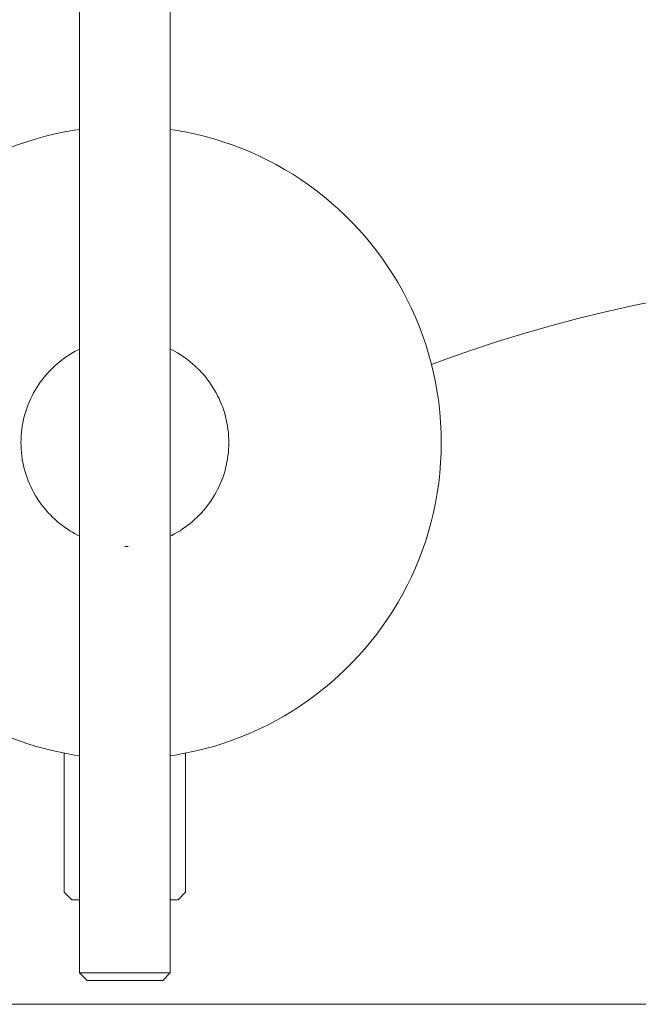
# Model space of a CAD drawing. Units: inches. Extents: x 514 to 662, y 349 to 504.
# Drawn here: x 549 to 553, y 355 to 360 of the extents above; entities that cross this region are included whole.
import ezdxf

# ---------------------------------------------------------------- set-up
doc = ezdxf.new("R2010")
doc.units = ezdxf.units.IN
doc.header["$MEASUREMENT"] = 0
doc.layers.add('_U+0421_U+043B_U+043E_U+0439 1', color=7, linetype='Continuous')

# ---------------------------------------------------------------- blocks, each defined once
blk = doc.blocks.new('block 196')
at = {"layer": '_U+0421_U+043B_U+043E_U+0439 1', "color": 250, "lineweight": 9, "true_color": 0x231f20}
for points in [[(550.1821, 355.3972), (550.1821, 355.0086)], [(549.702, 355.0086), (549.6982, 355.0086)], [(549.6982, 355.0086), (549.7385, 354.9682)], [(549.7096, 355.0086), (549.702, 355.0086)], [(549.7208, 355.0086), (549.7096, 355.0086)], [(549.7355, 355.0086), (549.7208, 355.0086)], [(549.7534, 355.0086), (549.7355, 355.0086)], [(549.7742, 355.0086), (549.7534, 355.0086)], [(549.7802, 355.0086), (549.7742, 355.0086)], [(550.1061, 355.0086), (550.1035, 355.0086)], [(550.127, 355.0086), (550.1061, 355.0086)], [(550.1449, 355.0086), (550.127, 355.0086)], [(550.1821, 355.0086), (550.1418, 354.9682)], [(550.1595, 355.0086), (550.1449, 355.0086)], [(550.1707, 355.0086), (550.1595, 355.0086)], [(550.1783, 355.0086), (550.1707, 355.0086)], [(550.1821, 355.0086), (550.1783, 355.0086)], [(549.7417, 354.9682), (549.7385, 354.9682)], [(549.748, 354.9682), (549.7417, 354.9682)], [(549.7573, 354.9682), (549.748, 354.9682)], [(549.7696, 354.9682), (549.7573, 354.9682)], [(549.7845, 354.9682), (549.7696, 354.9682)], [(549.8019, 354.9682), (549.7845, 354.9682)], [(549.8214, 354.9682), (549.8019, 354.9682)], [(549.8428, 354.9682), (549.8214, 354.9682)], [(549.8658, 354.9682), (549.8428, 354.9682)], [(549.8899, 354.9682), (549.8658, 354.9682)], [(549.9148, 354.9682), (549.8899, 354.9682)], [(549.9402, 354.9682), (549.9148, 354.9682)], [(549.9655, 354.9682), (549.9402, 354.9682)], [(549.9904, 354.9682), (549.9655, 354.9682)], [(550.0145, 354.9682), (549.9904, 354.9682)], [(550.0375, 354.9682), (550.0145, 354.9682)], [(550.0589, 354.9682), (550.0375, 354.9682)], [(550.0785, 354.9682), (550.0589, 354.9682)], [(550.0958, 354.9682), (550.0785, 354.9682)], [(550.1107, 354.9682), (550.0958, 354.9682)], [(550.123, 354.9682), (550.1107, 354.9682)], [(550.1323, 354.9682), (550.123, 354.9682)], [(550.1386, 354.9682), (550.1323, 354.9682)], [(550.1418, 354.9682), (550.1386, 354.9682)]]:
    blk.add_lwpolyline(points, dxfattribs=at)
blk = doc.blocks.new('block 237')
at = {"layer": '_U+0421_U+043B_U+043E_U+0439 1', "color": 250, "lineweight": 9, "true_color": 0x231f20}
for points in [[(549.7802, 354.9682), (549.7811, 354.9682)], [(549.7811, 354.9682), (549.7837, 354.9682)], [(549.7837, 354.9682), (549.7881, 354.9682)], [(549.7881, 354.9682), (549.7942, 354.9682)], [(549.7942, 354.9682), (549.8019, 354.9682)], [(549.8019, 354.9682), (549.8111, 354.9682)], [(549.8111, 354.9682), (549.8217, 354.9682)], [(549.8217, 354.9682), (549.8337, 354.9682)], [(549.8337, 354.9682), (549.8468, 354.9682)], [(549.8468, 354.9682), (549.861, 354.9682)], [(549.861, 354.9682), (549.8761, 354.9682)], [(549.8761, 354.9682), (549.8919, 354.9682)], [(549.8919, 354.9682), (549.9082, 354.9682)], [(549.9082, 354.9682), (549.9249, 354.9682)], [(549.9249, 354.9682), (549.9418, 354.9682)], [(549.9418, 354.9682), (549.9587, 354.9682)], [(549.9587, 354.9682), (549.9754, 354.9682)], [(549.9754, 354.9682), (549.9918, 354.9682)], [(549.9918, 354.9682), (550.0076, 354.9682)], [(550.0076, 354.9682), (550.0227, 354.9682)], [(550.0227, 354.9682), (550.0368, 354.9682)], [(550.0368, 354.9682), (550.05, 354.9682)], [(550.05, 354.9682), (550.062, 354.9682)], [(550.062, 354.9682), (550.0726, 354.9682)], [(550.0726, 354.9682), (550.0818, 354.9682)], [(550.0818, 354.9682), (550.0895, 354.9682)], [(550.0895, 354.9682), (550.0956, 354.9682)], [(550.0956, 354.9682), (550.0999, 354.9682)], [(550.0999, 354.9682), (550.1026, 354.9682)], [(550.1035, 354.9682), (550.1026, 354.9682)]]:
    blk.add_lwpolyline(points, dxfattribs=at)
blk = doc.blocks.new('block 247')
at = {"layer": '_U+0421_U+043B_U+043E_U+0439 1', "color": 250, "lineweight": 9, "true_color": 0x231f20}
for points in [[(549.6169, 356.1776), (549.6169, 355.4376)], [(550.2634, 356.1776), (550.2634, 355.4376)], [(549.6169, 355.4376), (549.6573, 355.3972)], [(550.2634, 355.4376), (550.223, 355.3972)], [(549.6573, 355.3972), (549.6982, 355.3972)], [(550.1821, 355.3972), (550.223, 355.3972)]]:
    blk.add_lwpolyline(points, dxfattribs=at)
blk = doc.blocks.new('block 258')
at = {"layer": '_U+0421_U+043B_U+043E_U+0439 1', "color": 250, "lineweight": 9, "true_color": 0x231f20}
for points in [[(552.3525, 358.4917), (552.4993, 358.5274)], [(552.4993, 358.5274), (552.6485, 358.5608)], [(552.6485, 358.5608), (552.7004, 358.5714)], [(552.2079, 358.4535), (552.3525, 358.4917)], [(552.0654, 358.4129), (552.2079, 358.4535)], [(551.7861, 358.3239), (551.9248, 358.3697)], [(551.9248, 358.3697), (552.0654, 358.4129)], [(551.6491, 358.2753), (551.7861, 358.3239)], [(551.5733, 358.2466), (551.6491, 358.2753)]]:
    blk.add_lwpolyline(points, dxfattribs=at)
blk = doc.blocks.new('block 278')
at = {"layer": '_U+0421_U+043B_U+043E_U+0439 1', "color": 250, "lineweight": 9, "true_color": 0x231f20}
for points in [[(549.7802, 354.9682), (549.7811, 354.9682)], [(549.7811, 354.9682), (549.7837, 354.9682)], [(549.7837, 354.9682), (549.7881, 354.9682)], [(549.7881, 354.9682), (549.7942, 354.9682)], [(549.7942, 354.9682), (549.8019, 354.9682)], [(549.8019, 354.9682), (549.8111, 354.9682)], [(549.8111, 354.9682), (549.8217, 354.9682)], [(549.8217, 354.9682), (549.8337, 354.9682)], [(549.8337, 354.9682), (549.8468, 354.9682)], [(549.8468, 354.9682), (549.861, 354.9682)], [(549.861, 354.9682), (549.8761, 354.9682)], [(549.8761, 354.9682), (549.8919, 354.9682)], [(549.8919, 354.9682), (549.9082, 354.9682)], [(549.9082, 354.9682), (549.9249, 354.9682)], [(549.9249, 354.9682), (549.9418, 354.9682)], [(549.9418, 354.9682), (549.9587, 354.9682)], [(549.9587, 354.9682), (549.9754, 354.9682)], [(549.9754, 354.9682), (549.9918, 354.9682)], [(549.9918, 354.9682), (550.0076, 354.9682)], [(550.0076, 354.9682), (550.0227, 354.9682)], [(550.0227, 354.9682), (550.0368, 354.9682)], [(550.0368, 354.9682), (550.05, 354.9682)], [(550.05, 354.9682), (550.062, 354.9682)], [(550.062, 354.9682), (550.0726, 354.9682)], [(550.0726, 354.9682), (550.0818, 354.9682)], [(550.0818, 354.9682), (550.0895, 354.9682)], [(550.0895, 354.9682), (550.0956, 354.9682)], [(550.0956, 354.9682), (550.0999, 354.9682)], [(550.0999, 354.9682), (550.1026, 354.9682)], [(550.1035, 354.9682), (550.1026, 354.9682)]]:
    blk.add_lwpolyline(points, dxfattribs=at)
blk = doc.blocks.new('block 287')
at = {"layer": '_U+0421_U+043B_U+043E_U+0439 1', "color": 250, "lineweight": 9, "true_color": 0x231f20}
for points in [[(549.6169, 356.1776), (549.6169, 355.4376)], [(550.2634, 356.1776), (550.2634, 355.4376)], [(549.6169, 355.4376), (549.6573, 355.3972)], [(550.2634, 355.4376), (550.223, 355.3972)], [(549.6573, 355.3972), (549.6982, 355.3972)], [(550.1821, 355.3972), (550.223, 355.3972)]]:
    blk.add_lwpolyline(points, dxfattribs=at)
blk = doc.blocks.new('block 303')
at = {"layer": '_U+0421_U+043B_U+043E_U+0439 1', "color": 250, "lineweight": 9, "true_color": 0x231f20}
for points in [[(552.6485, 358.5608), (552.7871, 358.5892)], [(552.3525, 358.4917), (552.4993, 358.5274)], [(552.4993, 358.5274), (552.6485, 358.5608)], [(552.2079, 358.4535), (552.3525, 358.4917)], [(552.0654, 358.4129), (552.2079, 358.4535)], [(551.7861, 358.3239), (551.9248, 358.3697)], [(551.9248, 358.3697), (552.0654, 358.4129)], [(551.6491, 358.2753), (551.7861, 358.3239)], [(551.5733, 358.2466), (551.6491, 358.2753)]]:
    blk.add_lwpolyline(points, dxfattribs=at)
blk = doc.blocks.new('block 304')
at = {"layer": '_U+0421_U+043B_U+043E_U+0439 1', "color": 250, "lineweight": 9, "true_color": 0x231f20}
for points in [[(549.5687, 359.4751), (549.5178, 359.4627)], [(549.6202, 359.4858), (549.5687, 359.4751)], [(549.6723, 359.495), (549.6202, 359.4858)], [(549.6982, 359.4988), (549.6723, 359.495)], [(550.208, 359.495), (550.1821, 359.4988)], [(550.2601, 359.4858), (550.208, 359.495)], [(550.3116, 359.4751), (550.2601, 359.4858)], [(550.3625, 359.4627), (550.3116, 359.4751)], [(549.3688, 359.4167), (549.3204, 359.3984)], [(549.4178, 359.4335), (549.3688, 359.4167)], [(549.4675, 359.4489), (549.4178, 359.4335)], [(549.5178, 359.4627), (549.4675, 359.4489)], [(550.4129, 359.4489), (550.3625, 359.4627)], [(550.4625, 359.4335), (550.4129, 359.4489)], [(550.5115, 359.4167), (550.4625, 359.4335)], [(550.5599, 359.3984), (550.5115, 359.4167)], [(549.2728, 359.3787), (549.226, 359.3575)], [(549.3204, 359.3984), (549.2728, 359.3787)], [(550.6075, 359.3787), (550.5599, 359.3984)], [(550.6543, 359.3575), (550.6075, 359.3787)], [(549.1346, 359.3112), (549.0901, 359.286)], [(549.1799, 359.335), (549.1346, 359.3112)], [(549.226, 359.3575), (549.1799, 359.335)], [(550.7004, 359.335), (550.6543, 359.3575)], [(550.7457, 359.3112), (550.7004, 359.335)], [(550.7902, 359.286), (550.7457, 359.3112)], [(549.0465, 359.2596), (549.0038, 359.2318)], [(549.0901, 359.286), (549.0465, 359.2596)], [(550.8338, 359.2596), (550.7902, 359.286)], [(550.8765, 359.2318), (550.8338, 359.2596)], [(548.9619, 359.2029), (548.921, 359.1727)], [(549.0038, 359.2318), (548.9619, 359.2029)], [(550.9184, 359.2029), (550.8765, 359.2318)], [(550.9593, 359.1727), (550.9184, 359.2029)], [(548.921, 359.1727), (548.8811, 359.1413)], [(550.9993, 359.1413), (550.9593, 359.1727)], [(548.8421, 359.1087), (548.8041, 359.0751)], [(548.8811, 359.1413), (548.8421, 359.1087)], [(551.0382, 359.1087), (550.9993, 359.1413)], [(551.0762, 359.0751), (551.0382, 359.1087)], [(548.8041, 359.0751), (548.7672, 359.0403)], [(551.1132, 359.0403), (551.0762, 359.0751)], [(548.7313, 359.0044), (548.6965, 358.9674)], [(548.7672, 359.0403), (548.7313, 359.0044)], [(551.149, 359.0044), (551.1132, 359.0403)], [(551.1838, 358.9674), (551.149, 359.0044)], [(548.6965, 358.9674), (548.6628, 358.9295)], [(551.2175, 358.9295), (551.1838, 358.9674)], [(548.6302, 358.8905), (548.5989, 358.8505)], [(548.6628, 358.9295), (548.6302, 358.8905)], [(551.2501, 358.8905), (551.2175, 358.9295)], [(551.2815, 358.8505), (551.2501, 358.8905)], [(548.5989, 358.8505), (548.5687, 358.8096)], [(551.3116, 358.8096), (551.2815, 358.8505)], [(548.5687, 358.8096), (548.5397, 358.7678)], [(551.3406, 358.7678), (551.3116, 358.8096)], [(548.5397, 358.7678), (548.512, 358.725)], [(551.3684, 358.725), (551.3406, 358.7678)], [(548.4855, 358.6814), (548.4603, 358.6369)], [(548.512, 358.725), (548.4855, 358.6814)], [(551.3948, 358.6814), (551.3684, 358.725)], [(551.42, 358.6369), (551.3948, 358.6814)], [(548.4603, 358.6369), (548.4365, 358.5916)], [(551.4438, 358.5916), (551.42, 358.6369)], [(548.4365, 358.5916), (548.414, 358.5455)], [(551.4663, 358.5455), (551.4438, 358.5916)], [(548.414, 358.5455), (548.3929, 358.4987)], [(551.4875, 358.4987), (551.4663, 358.5455)], [(548.3929, 358.4987), (548.3731, 358.4511)], [(551.5072, 358.4511), (551.4875, 358.4987)], [(548.3731, 358.4511), (548.3548, 358.4028)], [(551.5255, 358.4028), (551.5072, 358.4511)], [(548.3548, 358.4028), (548.338, 358.3537)], [(551.5423, 358.3537), (551.5255, 358.4028)], [(548.338, 358.3537), (548.3226, 358.3041)], [(551.5577, 358.3041), (551.5423, 358.3537)], [(548.3226, 358.3041), (548.3088, 358.2537)], [(551.5715, 358.2537), (551.5577, 358.3041)], [(548.3088, 358.2537), (548.2965, 358.2028)], [(551.5839, 358.2028), (551.5715, 358.2537)], [(548.2965, 358.2028), (548.2857, 358.1513)], [(551.5946, 358.1513), (551.5839, 358.2028)], [(548.2857, 358.1513), (548.2765, 358.0992)], [(551.6038, 358.0992), (551.5946, 358.1513)], [(548.2765, 358.0992), (548.2689, 358.0466)], [(551.6114, 358.0466), (551.6038, 358.0992)], [(548.2689, 358.0466), (548.263, 357.9935)], [(551.6173, 357.9935), (551.6114, 358.0466)], [(548.263, 357.9935), (548.2587, 357.9399)], [(551.6216, 357.9399), (551.6173, 357.9935)], [(548.2587, 357.9399), (548.2561, 357.8859)], [(551.6242, 357.8859), (551.6216, 357.9399)], [(548.2561, 357.8859), (548.2553, 357.8314)], [(551.625, 357.8314), (551.6242, 357.8859)], [(548.2553, 357.8314), (548.2561, 357.7769)], [(551.6242, 357.7769), (551.625, 357.8314)], [(548.2561, 357.7769), (548.2587, 357.7228)], [(551.6216, 357.7228), (551.6242, 357.7769)], [(548.2587, 357.7228), (548.263, 357.6692)], [(551.6173, 357.6692), (551.6216, 357.7228)], [(548.263, 357.6692), (548.2689, 357.6161)], [(551.6114, 357.6161), (551.6173, 357.6692)], [(548.2689, 357.6161), (548.2765, 357.5635)], [(548.2689, 357.6161), (548.2765, 357.5635)], [(548.2689, 357.6161), (548.2765, 357.5635)], [(551.6038, 357.5635), (551.6114, 357.6161)], [(548.2765, 357.5635), (548.2857, 357.5114)], [(548.2765, 357.5635), (548.2857, 357.5114)], [(549.4721, 357.5361), (549.471, 357.5378)], [(549.4743, 357.5328), (549.4721, 357.5361)], [(551.5946, 357.5114), (551.6038, 357.5635)], [(548.2857, 357.5114), (548.2965, 357.4599)], [(551.5839, 357.4599), (551.5946, 357.5114)], [(548.2965, 357.4599), (548.3088, 357.409)], [(551.5715, 357.409), (551.5839, 357.4599)], [(548.3088, 357.409), (548.3226, 357.3587)], [(551.5577, 357.3587), (551.5715, 357.409)], [(548.3226, 357.3587), (548.338, 357.309)], [(551.5423, 357.309), (551.5577, 357.3587)], [(548.338, 357.309), (548.3548, 357.26)], [(551.5255, 357.26), (551.5423, 357.309)], [(548.3548, 357.26), (548.3731, 357.2117)], [(548.3731, 357.2117), (548.3929, 357.1641)], [(551.4875, 357.1641), (551.5072, 357.2117)], [(551.5072, 357.2117), (551.5255, 357.26)], [(548.3929, 357.1641), (548.414, 357.1172)], [(551.4663, 357.1172), (551.4875, 357.1641)], [(548.414, 357.1172), (548.4365, 357.0711)], [(551.4438, 357.0711), (551.4663, 357.1172)], [(548.4365, 357.0711), (548.4603, 357.0258)], [(551.42, 357.0258), (551.4438, 357.0711)], [(548.4603, 357.0258), (548.4855, 356.9813)], [(551.3948, 356.9813), (551.42, 357.0258)], [(548.4855, 356.9813), (548.512, 356.9377)], [(551.3684, 356.9377), (551.3948, 356.9813)], [(548.512, 356.9377), (548.5397, 356.895)], [(551.3406, 356.895), (551.3684, 356.9377)], [(548.5397, 356.895), (548.5687, 356.8531)], [(548.5687, 356.8531), (548.5989, 356.8122)], [(551.2815, 356.8122), (551.3116, 356.8531)], [(551.3116, 356.8531), (551.3406, 356.895)], [(548.5989, 356.8122), (548.6302, 356.7723)], [(551.2501, 356.7723), (551.2815, 356.8122)], [(548.6302, 356.7723), (548.6628, 356.7333)], [(551.2175, 356.7333), (551.2501, 356.7723)], [(548.6628, 356.7333), (548.6965, 356.6953)], [(548.6965, 356.6953), (548.7313, 356.6584)], [(548.6965, 356.6953), (548.7313, 356.6584)], [(548.6965, 356.6953), (548.7313, 356.6584)], [(551.149, 356.6584), (551.1838, 356.6953)], [(551.1838, 356.6953), (551.2175, 356.7333)], [(548.7313, 356.6584), (548.7672, 356.6225)], [(548.7313, 356.6584), (548.7672, 356.6225)], [(551.1132, 356.6225), (551.149, 356.6584)], [(548.7672, 356.6225), (548.8041, 356.5877)], [(548.8041, 356.5877), (548.8421, 356.554)], [(551.0382, 356.554), (551.0762, 356.5877)], [(551.0762, 356.5877), (551.1132, 356.6225)], [(548.8421, 356.554), (548.8811, 356.5215)], [(550.9993, 356.5215), (551.0382, 356.554)], [(548.8811, 356.5215), (548.921, 356.4901)], [(548.921, 356.4901), (548.9619, 356.4599)], [(550.9184, 356.4599), (550.9593, 356.4901)], [(550.9593, 356.4901), (550.9993, 356.5215)], [(548.9619, 356.4599), (549.0038, 356.4309)], [(549.0038, 356.4309), (549.0465, 356.4032)], [(550.8338, 356.4032), (550.8765, 356.4309)], [(550.8765, 356.4309), (550.9184, 356.4599)], [(549.0465, 356.4032), (549.0901, 356.3767)], [(549.0901, 356.3767), (549.1346, 356.3515)], [(550.7457, 356.3515), (550.7902, 356.3767)], [(550.7902, 356.3767), (550.8338, 356.4032)], [(549.1346, 356.3515), (549.1799, 356.3277)], [(549.1799, 356.3277), (549.226, 356.3052)], [(550.6543, 356.3052), (550.7004, 356.3277)], [(550.7004, 356.3277), (550.7457, 356.3515)], [(549.226, 356.3052), (549.2728, 356.2841)], [(549.2728, 356.2841), (549.3205, 356.2644)], [(550.5599, 356.2644), (550.6075, 356.2841)], [(550.6075, 356.2841), (550.6543, 356.3052)], [(549.3205, 356.2644), (549.3688, 356.2461)], [(549.3688, 356.2461), (549.4178, 356.2292)], [(549.4178, 356.2292), (549.4675, 356.2138)], [(550.4129, 356.2138), (550.4625, 356.2292)], [(550.4625, 356.2292), (550.5115, 356.2461)], [(550.5115, 356.2461), (550.5599, 356.2644)], [(549.4675, 356.2138), (549.5178, 356.2)], [(549.5178, 356.2), (549.5687, 356.1877)], [(549.5687, 356.1877), (549.6202, 356.1769)], [(549.6202, 356.1769), (549.6723, 356.1677)], [(549.6723, 356.1677), (549.6982, 356.164)], [(550.1821, 356.164), (550.208, 356.1677)], [(550.208, 356.1677), (550.2601, 356.1769)], [(550.2601, 356.1769), (550.3116, 356.1877)], [(550.3116, 356.1877), (550.3625, 356.2)], [(550.3625, 356.2), (550.4129, 356.2138)]]:
    blk.add_lwpolyline(points, dxfattribs=at)
blk = doc.blocks.new('block 305')
at = {"layer": '_U+0421_U+043B_U+043E_U+0439 1', "color": 250, "lineweight": 9, "true_color": 0x231f20}
for points in [[(549.6756, 358.3174), (549.661, 358.3092)], [(549.6904, 358.3253), (549.6756, 358.3174)], [(549.6982, 358.3291), (549.6904, 358.3253)], [(550.1899, 358.3253), (550.1821, 358.3291)], [(550.2048, 358.3174), (550.1899, 358.3253)], [(550.2194, 358.3092), (550.2048, 358.3174)], [(549.5923, 358.2616), (549.5795, 358.2509)], [(549.6054, 358.2719), (549.5923, 358.2616)], [(549.6188, 358.2819), (549.6054, 358.2719)], [(549.6326, 358.2914), (549.6188, 358.2819)], [(549.6466, 358.3005), (549.6326, 358.2914)], [(549.661, 358.3092), (549.6466, 358.3005)], [(550.2337, 358.3005), (550.2194, 358.3092)], [(550.2477, 358.2914), (550.2337, 358.3005)], [(550.2615, 358.2819), (550.2477, 358.2914)], [(550.2749, 358.2719), (550.2615, 358.2819)], [(550.288, 358.2616), (550.2749, 358.2719)], [(550.3008, 358.2509), (550.288, 358.2616)], [(549.5431, 358.2167), (549.5316, 358.2045)], [(549.5549, 358.2284), (549.5431, 358.2167)], [(549.567, 358.2399), (549.5549, 358.2284)], [(549.5795, 358.2509), (549.567, 358.2399)], [(550.3133, 358.2399), (550.3008, 358.2509)], [(550.3254, 358.2284), (550.3133, 358.2399)], [(550.3372, 358.2167), (550.3254, 358.2284)], [(550.3487, 358.2045), (550.3372, 358.2167)], [(549.4996, 358.1661), (549.4897, 358.1527)], [(549.5099, 358.1793), (549.4996, 358.1661)], [(549.5206, 358.1921), (549.5099, 358.1793)], [(549.5316, 358.2045), (549.5206, 358.1921)], [(550.3597, 358.1921), (550.3487, 358.2045)], [(550.3704, 358.1793), (550.3597, 358.1921)], [(550.3807, 358.1661), (550.3704, 358.1793)], [(550.3906, 358.1527), (550.3807, 358.1661)], [(549.4623, 358.1106), (549.4541, 358.096)], [(549.471, 358.1249), (549.4623, 358.1106)], [(549.4802, 358.1389), (549.471, 358.1249)], [(549.4897, 358.1527), (549.4802, 358.1389)], [(550.4002, 358.1389), (550.3906, 358.1527)], [(550.4093, 358.1249), (550.4002, 358.1389)], [(550.418, 358.1106), (550.4093, 358.1249)], [(550.4262, 358.096), (550.418, 358.1106)], [(549.4319, 358.0506), (549.4254, 358.0349)], [(549.4389, 358.066), (549.4319, 358.0506)], [(549.4462, 358.0811), (549.4389, 358.066)], [(549.4541, 358.096), (549.4462, 358.0811)], [(550.4341, 358.0811), (550.4262, 358.096)], [(550.4415, 358.066), (550.4341, 358.0811)], [(550.4484, 358.0506), (550.4415, 358.066)], [(550.4549, 358.0349), (550.4484, 358.0506)], [(549.4139, 358.003), (549.4089, 357.9866)], [(549.4194, 358.0191), (549.4139, 358.003)], [(549.4254, 358.0349), (549.4194, 358.0191)], [(550.4609, 358.0191), (550.4549, 358.0349)], [(550.4664, 358.003), (550.4609, 358.0191)], [(550.4715, 357.9866), (550.4664, 358.003)], [(549.4003, 357.9534), (549.3967, 357.9365)], [(549.4043, 357.9701), (549.4003, 357.9534)], [(549.4089, 357.9866), (549.4043, 357.9701)], [(550.476, 357.9701), (550.4715, 357.9866)], [(550.4801, 357.9534), (550.476, 357.9701)], [(550.4836, 357.9365), (550.4801, 357.9534)], [(549.3912, 357.9021), (549.3893, 357.8846)], [(549.3937, 357.9194), (549.3912, 357.9021)], [(549.3967, 357.9365), (549.3937, 357.9194)], [(550.4866, 357.9194), (550.4836, 357.9365)], [(550.4891, 357.9021), (550.4866, 357.9194)], [(550.4911, 357.8846), (550.4891, 357.9021)], [(549.387, 357.8493), (549.3867, 357.8314)], [(549.3879, 357.867), (549.387, 357.8493)], [(549.3893, 357.8846), (549.3879, 357.867)], [(550.4925, 357.867), (550.4911, 357.8846)], [(550.4933, 357.8493), (550.4925, 357.867)], [(550.4936, 357.8314), (550.4933, 357.8493)], [(549.3867, 357.8314), (549.387, 357.8135)], [(549.387, 357.8135), (549.3879, 357.7957)], [(549.3879, 357.7957), (549.3893, 357.7781)], [(550.4911, 357.7781), (550.4925, 357.7957)], [(550.4925, 357.7957), (550.4933, 357.8135)], [(550.4933, 357.8135), (550.4936, 357.8314)], [(549.3893, 357.7781), (549.3912, 357.7607)], [(549.3912, 357.7607), (549.3937, 357.7434)], [(549.3937, 357.7434), (549.3967, 357.7263)], [(550.4836, 357.7263), (550.4866, 357.7434)], [(550.4866, 357.7434), (550.4891, 357.7607)], [(550.4891, 357.7607), (550.4911, 357.7781)], [(549.3967, 357.7263), (549.4003, 357.7094)], [(549.4003, 357.7094), (549.4043, 357.6926)], [(549.4043, 357.6926), (549.4089, 357.6761)], [(550.4715, 357.6761), (550.476, 357.6926)], [(550.476, 357.6926), (550.4801, 357.7094)], [(550.4801, 357.7094), (550.4836, 357.7263)], [(549.4089, 357.6761), (549.4139, 357.6598)], [(549.4139, 357.6598), (549.4194, 357.6437)], [(549.4194, 357.6437), (549.4254, 357.6278)], [(550.4549, 357.6278), (550.4609, 357.6437)], [(550.4609, 357.6437), (550.4664, 357.6598)], [(550.4664, 357.6598), (550.4715, 357.6761)], [(549.4254, 357.6278), (549.4319, 357.6122)], [(549.4319, 357.6122), (549.4389, 357.5968)], [(549.4389, 357.5968), (549.4462, 357.5816)], [(549.4462, 357.5816), (549.4541, 357.5668)], [(550.4262, 357.5668), (550.4341, 357.5816)], [(550.4341, 357.5816), (550.4415, 357.5968)], [(550.4415, 357.5968), (550.4484, 357.6122)], [(550.4484, 357.6122), (550.4549, 357.6278)], [(549.4541, 357.5668), (549.4623, 357.5522)], [(549.4623, 357.5522), (549.471, 357.5378)], [(549.469, 357.5412), (549.471, 357.5378)], [(549.471, 357.5378), (549.4802, 357.5238)], [(549.478, 357.5271), (549.4802, 357.5238)], [(550.4002, 357.5238), (550.4093, 357.5378)], [(550.4093, 357.5378), (550.418, 357.5522)], [(550.418, 357.5522), (550.4262, 357.5668)], [(549.4802, 357.5238), (549.4897, 357.5101)], [(549.4897, 357.5101), (549.4996, 357.4966)], [(549.4996, 357.4966), (549.5099, 357.4835)], [(549.5099, 357.4835), (549.5206, 357.4707)], [(550.3597, 357.4707), (550.3704, 357.4835)], [(550.3704, 357.4835), (550.3807, 357.4966)], [(550.3807, 357.4966), (550.3906, 357.5101)], [(550.3906, 357.5101), (550.4002, 357.5238)], [(549.5206, 357.4707), (549.5316, 357.4582)], [(549.5316, 357.4582), (549.5431, 357.4461)], [(549.5431, 357.4461), (549.5549, 357.4343)], [(549.5549, 357.4343), (549.567, 357.4229)], [(549.567, 357.4229), (549.5795, 357.4118)], [(550.3008, 357.4118), (550.3133, 357.4229)], [(550.3133, 357.4229), (550.3254, 357.4343)], [(550.3254, 357.4343), (550.3372, 357.4461)], [(550.3372, 357.4461), (550.3487, 357.4582)], [(550.3487, 357.4582), (550.3597, 357.4707)], [(549.5795, 357.4118), (549.5923, 357.4011)], [(549.5923, 357.4011), (549.6054, 357.3908)], [(549.6054, 357.3908), (549.6188, 357.3809)], [(549.6188, 357.3809), (549.6326, 357.3714)], [(549.6326, 357.3714), (549.6466, 357.3623)], [(550.2337, 357.3623), (550.2477, 357.3714)], [(550.2477, 357.3714), (550.2615, 357.3809)], [(550.2615, 357.3809), (550.2749, 357.3908)], [(550.2749, 357.3908), (550.288, 357.4011)], [(550.288, 357.4011), (550.3008, 357.4118)], [(549.6466, 357.3623), (549.661, 357.3536)], [(549.661, 357.3536), (549.6756, 357.3453)], [(549.6756, 357.3453), (549.6904, 357.3375)], [(549.6904, 357.3375), (549.6982, 357.3337)], [(550.1821, 357.3337), (550.1899, 357.3375)], [(550.1899, 357.3375), (550.2048, 357.3453)], [(550.2048, 357.3453), (550.2194, 357.3536)], [(550.2194, 357.3536), (550.2337, 357.3623)], [(549.9402, 357.2779), (549.9581, 357.2782)]]:
    blk.add_lwpolyline(points, dxfattribs=at)
blk = doc.blocks.new('block 364')
at = {"layer": '_U+0421_U+043B_U+043E_U+0439 1', "color": 250, "lineweight": 9, "true_color": 0x231f20}
for points in [[(549.6982, 370.4442), (549.6982, 355.0086)], [(550.1821, 369.8931), (550.1821, 355.0086)], [(549.6982, 355.0086), (549.702, 355.0086)], [(549.6982, 355.0086), (549.7385, 354.9682)], [(549.702, 355.0086), (549.7096, 355.0086)], [(549.7096, 355.0086), (549.7208, 355.0086)], [(549.7208, 355.0086), (549.7355, 355.0086)], [(549.7355, 355.0086), (549.7534, 355.0086)], [(549.7534, 355.0086), (549.7742, 355.0086)], [(549.7742, 355.0086), (549.7977, 355.0086)], [(549.7977, 355.0086), (549.8234, 355.0086)], [(549.8234, 355.0086), (549.8509, 355.0086)], [(549.8509, 355.0086), (549.8799, 355.0086)], [(549.8799, 355.0086), (549.9098, 355.0086)], [(549.9402, 355.0086), (549.9098, 355.0086)], [(549.9402, 355.0086), (549.9705, 355.0086)], [(549.9705, 355.0086), (550.0004, 355.0086)], [(550.0004, 355.0086), (550.0294, 355.0086)], [(550.0294, 355.0086), (550.057, 355.0086)], [(550.057, 355.0086), (550.0827, 355.0086)], [(550.0827, 355.0086), (550.1061, 355.0086)], [(550.1061, 355.0086), (550.127, 355.0086)], [(550.127, 355.0086), (550.1449, 355.0086)], [(550.1821, 355.0086), (550.1418, 354.9682)], [(550.1449, 355.0086), (550.1595, 355.0086)], [(550.1595, 355.0086), (550.1707, 355.0086)], [(550.1707, 355.0086), (550.1783, 355.0086)], [(550.1783, 355.0086), (550.1821, 355.0086)], [(549.7385, 354.9682), (549.7417, 354.9682)], [(549.7417, 354.9682), (549.748, 354.9682)], [(549.748, 354.9682), (549.7573, 354.9682)], [(549.7573, 354.9682), (549.7696, 354.9682)], [(549.7696, 354.9682), (549.7845, 354.9682)], [(549.7845, 354.9682), (549.8019, 354.9682)], [(549.8019, 354.9682), (549.8214, 354.9682)], [(549.8214, 354.9682), (549.8428, 354.9682)], [(549.8428, 354.9682), (549.8658, 354.9682)], [(549.8658, 354.9682), (549.8899, 354.9682)], [(549.8899, 354.9682), (549.9148, 354.9682)], [(549.9402, 354.9682), (549.9148, 354.9682)], [(549.9402, 354.9682), (549.9655, 354.9682)], [(549.9655, 354.9682), (549.9904, 354.9682)], [(549.9904, 354.9682), (550.0145, 354.9682)], [(550.0145, 354.9682), (550.0375, 354.9682)], [(550.0375, 354.9682), (550.0589, 354.9682)], [(550.0589, 354.9682), (550.0785, 354.9682)], [(550.0785, 354.9682), (550.0958, 354.9682)], [(550.0958, 354.9682), (550.1107, 354.9682)], [(550.1107, 354.9682), (550.123, 354.9682)], [(550.123, 354.9682), (550.1323, 354.9682)], [(550.1323, 354.9682), (550.1386, 354.9682)], [(550.1386, 354.9682), (550.1418, 354.9682)]]:
    blk.add_lwpolyline(points, dxfattribs=at)
blk = doc.blocks.new('block 185')
at = {"layer": '_U+0421_U+043B_U+043E_U+0439 1'}
for name in ['block 247', 'block 287', 'block 364', 'block 258', 'block 303', 'block 304', 'block 305', 'block 196', 'block 237', 'block 278']:
    blk.add_blockref(name, (0, 0), dxfattribs=at)

msp = doc.modelspace()

# ---------------------------------------------------------------- linework, layer by layer
at = {"layer": '_U+0421_U+043B_U+043E_U+0439 1', "color": 250, "lineweight": 9, "true_color": 0x231f20}
msp.add_lwpolyline([(514.9379, 354.8406), (631.825, 354.8406)], dxfattribs=at)

# ---------------------------------------------------------------- block references
at = {"layer": '_U+0421_U+043B_U+043E_U+0439 1'}
msp.add_blockref('block 185', (0, 0), dxfattribs=at)

doc.saveas('drawing.dxf')
